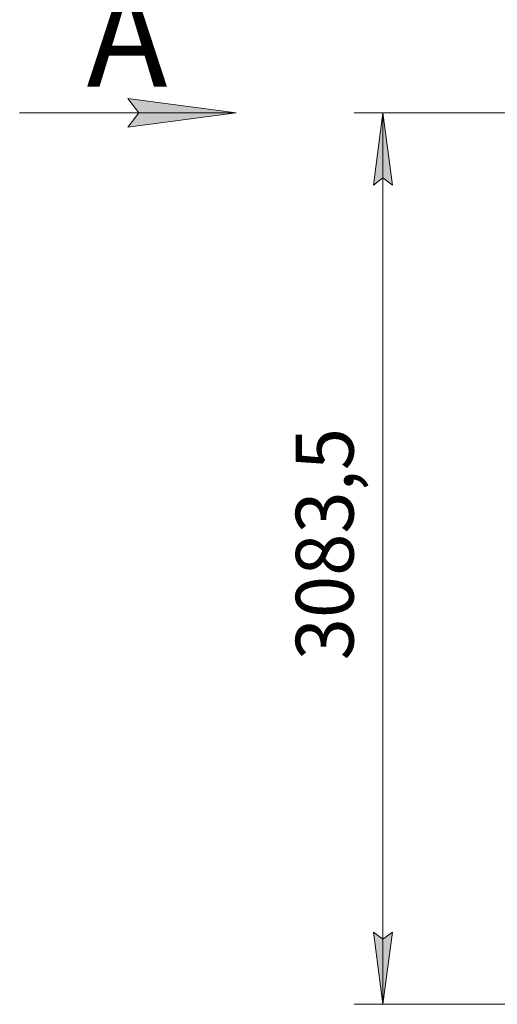
# Model space of a CAD drawing. Units: millimetres. Extents: x 0 to 21890, y -7 to 14850.
# Drawn here: x 5993 to 7647, y 8136 to 11542 of the extents above; entities that cross this region are included whole.
import ezdxf

# ---------------------------------------------------------------- set-up
doc = ezdxf.new("R2010")
doc.units = ezdxf.units.MM
doc.linetypes.add('K5LT_THIN', pattern=[0])
doc.layers.add('DIM', color=6, linetype='Continuous', true_color=0xff00ff)
doc.layers.add('FOR', color=7, linetype='Continuous', true_color=0xffffff)
doc.styles.add('KTEXTSTYLE', font='GOST_A.TTF', dxfattribs={"width": 0.96, "height": 5})

msp = doc.modelspace()

# ---------------------------------------------------------------- hatches: boundary and pattern name
at = {"layer": 'DIM'}
for points in [[(7283.4, 10969.4), (7250.5, 11219.4), (7217.6, 10969.4), (7250.5, 10994.4)], [(7250.5, 8135.9), (7283.4, 8385.9), (7250.5, 8360.9), (7217.6, 8385.9)]]:
    msp.add_hatch(color=7, dxfattribs=at).paths.add_polyline_path(points)
at = {"layer": 'FOR'}
msp.add_hatch(color=7, dxfattribs=at).paths.add_polyline_path([(6742.5, 11219.4), (6367.5, 11268.8), (6405, 11219.4), (6367.5, 11170.1)])

# ---------------------------------------------------------------- linework, layer by layer
at = {"layer": 'DIM', "color": 7, "linetype": 'K5LT_THIN', "lineweight": 18}
for p, q in [((7778.4, 11219.4), (7150.5, 11219.4)), ((7217.6, 10969.4), (7250.5, 11219.4)), ((7250.5, 11219.4), (7283.4, 10969.4)), ((7250.5, 8135.9), (7250.5, 11219.4)), ((7250.5, 10994.4), (7217.6, 10969.4)), ((7283.4, 10969.4), (7250.5, 10994.4)), ((7250.5, 8135.9), (7217.6, 8385.9)), ((7217.6, 8385.9), (7250.5, 8360.9)), ((7250.5, 8360.9), (7283.4, 8385.9)), ((7283.4, 8385.9), (7250.5, 8135.9)), ((9498.4, 8135.9), (7150.5, 8135.9))]:
    msp.add_line(p, q, dxfattribs=at)
at = {"layer": 'FOR', "color": 7, "linetype": 'K5LT_THIN', "lineweight": 18}
for p, q in [((6405, 11219.4), (6367.5, 11268.8)), ((6367.5, 11268.8), (6742.5, 11219.4)), ((6742.5, 11219.4), (5992.5, 11219.4)), ((6742.5, 11219.4), (6367.5, 11170.1)), ((6367.5, 11170.1), (6405, 11219.4))]:
    msp.add_line(p, q, dxfattribs=at)

# ---------------------------------------------------------------- texts
at = {"layer": 'DIM', "color": 7, "style": 'KTEXTSTYLE', "oblique": 15, "width": 0.965}
msp.add_text('3083,5', height=200, rotation=90, dxfattribs=at).set_placement((7148.8, 9325.9))
at = {"layer": 'FOR', "color": 5, "true_color": 0x0000ff, "style": 'KTEXTSTYLE', "width": 0.965}
msp.add_text('А', height=350, dxfattribs=at).set_placement((6224.3, 11310.2))

doc.saveas('drawing.dxf')
